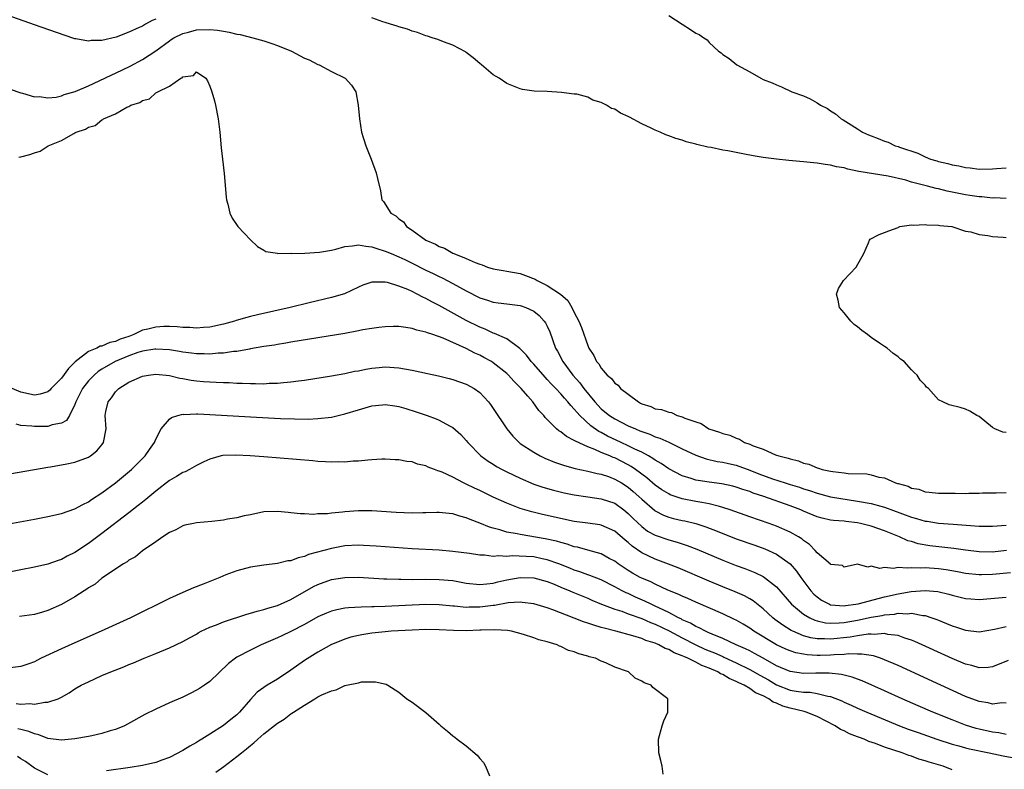
# Model space of a CAD drawing. Units: inches. Extents: x 2625000 to 2628000, y 1500000 to 1503000.
# Drawn here: x 2625089 to 2625235, y 1502755 to 1502866 of the extents above; entities that cross this region are included whole.
import ezdxf

# ---------------------------------------------------------------- set-up
doc = ezdxf.new("R2010")
doc.units = ezdxf.units.IN
doc.header["$MEASUREMENT"] = 0
doc.layers.add('LD26251500_2ft', color=108, linetype='Continuous')

msp = doc.modelspace()

# ---------------------------------------------------------------- linework, layer by layer
at = {"layer": 'LD26251500_2ft'}
for points, elevation in [([(2625109, 1502865.78), (2625108.43, 1502865.57), (2625107.45, 1502865), (2625107, 1502864.75), (2625106.51, 1502864.51), (2625105, 1502863.85), (2625103.12, 1502863.12), (2625101, 1502862.6), (2625099.39, 1502862.61), (2625099, 1502862.51), (2625097.13, 1502862.87), (2625097, 1502862.87), (2625095.39, 1502863.39), (2625091, 1502864.91), (2625083.54, 1502867.54)], 8104), ([(2625235, 1502839.19), (2625233.25, 1502839.25), (2625233, 1502839.24), (2625231.4, 1502839.4), (2625231, 1502839.41), (2625229.64, 1502839.64), (2625229, 1502839.73), (2625226.28, 1502840.28), (2625225, 1502840.59), (2625224.65, 1502840.65), (2625223.38, 1502841), (2625221, 1502841.62), (2625220.13, 1502841.87), (2625217.51, 1502842.49), (2625213.2, 1502843.2), (2625211.54, 1502843.54), (2625211, 1502843.7), (2625209.89, 1502843.89), (2625209, 1502844.13), (2625208.21, 1502844.21), (2625207, 1502844.43), (2625206.47, 1502844.47), (2625205, 1502844.63), (2625202.8, 1502844.8), (2625200.99, 1502844.99), (2625199, 1502845.26), (2625197.5, 1502845.5), (2625196.23, 1502845.77), (2625195, 1502845.98), (2625193.76, 1502846.24), (2625193, 1502846.35), (2625191.28, 1502846.72), (2625190.78, 1502846.78), (2625189.18, 1502847.18), (2625189, 1502847.24), (2625187.6, 1502847.6), (2625187, 1502847.82), (2625186.06, 1502848.06), (2625185, 1502848.48), (2625184.59, 1502848.59), (2625183.71, 1502849), (2625183, 1502849.29), (2625182.4, 1502849.6), (2625181, 1502850.26), (2625179.21, 1502851.21), (2625179, 1502851.33), (2625177.85, 1502851.85), (2625177, 1502852.4), (2625176.54, 1502852.54), (2625175.76, 1502853), (2625175, 1502853.43), (2625173.76, 1502853.76), (2625173, 1502854.18), (2625171.38, 1502854.62), (2625171, 1502854.66), (2625169.09, 1502854.91), (2625167, 1502855.02), (2625165.08, 1502855.08), (2625163.34, 1502855.34), (2625163, 1502855.42), (2625161, 1502856.25), (2625159.87, 1502857), (2625159, 1502857.5), (2625157.23, 1502859), (2625157, 1502859.18), (2625156.03, 1502860.03), (2625155, 1502860.8), (2625154.9, 1502860.9), (2625153, 1502861.89), (2625151.62, 1502862.38), (2625150.77, 1502862.77), (2625149.93, 1502863), (2625149.24, 1502863.24), (2625149, 1502863.31), (2625147.78, 1502863.78), (2625147, 1502863.98), (2625146.28, 1502864.28), (2625145, 1502864.62), (2625144.74, 1502864.74), (2625143.75, 1502865), (2625143, 1502865.26), (2625142.63, 1502865.37), (2625141, 1502865.98)], 8104), ([(2625185, 1502866.33), (2625187, 1502865.01), (2625188.24, 1502864.24), (2625189, 1502863.69), (2625189.5, 1502863.5), (2625190.2, 1502863), (2625190.68, 1502862.68), (2625191, 1502862.33), (2625192.39, 1502861), (2625192.76, 1502860.76), (2625193, 1502860.55), (2625193.95, 1502859.95), (2625195.11, 1502859), (2625197, 1502857.95), (2625198.64, 1502857), (2625199, 1502856.84), (2625200.33, 1502856.33), (2625201, 1502856.01), (2625201.73, 1502855.73), (2625203.26, 1502855), (2625205, 1502854.38), (2625205.97, 1502853.97), (2625207, 1502853.36), (2625207.49, 1502853), (2625208.51, 1502852.51), (2625209, 1502852.18), (2625209.73, 1502851.73), (2625210.55, 1502851), (2625210.86, 1502850.86), (2625211.67, 1502850.33), (2625213, 1502849.52), (2625213.71, 1502849), (2625214.62, 1502848.62), (2625215, 1502848.45), (2625216.06, 1502848.06), (2625217, 1502847.67), (2625217.51, 1502847.51), (2625218.58, 1502847), (2625219, 1502846.89), (2625219.19, 1502846.81), (2625221.92, 1502845.92), (2625223, 1502845.34), (2625223.78, 1502845), (2625224.75, 1502844.75), (2625225, 1502844.66), (2625226.37, 1502844.37), (2625227, 1502844.17), (2625228.01, 1502844.01), (2625229, 1502843.75), (2625229.7, 1502843.7), (2625231, 1502843.52), (2625233, 1502843.56), (2625233.6, 1502843.6), (2625235, 1502843.73)], 8106), ([(2625087.4, 1502855.4), (2625089, 1502854.83), (2625089.22, 1502854.78), (2625091, 1502854.25), (2625091.72, 1502854.28), (2625093, 1502854.09), (2625094.19, 1502854.19), (2625095, 1502854.41), (2625095.4, 1502854.6), (2625097.05, 1502855.05), (2625099, 1502855.89), (2625100.61, 1502856.61), (2625102.47, 1502857.53), (2625103, 1502857.75), (2625105.19, 1502858.81), (2625107, 1502859.76), (2625109, 1502861.06), (2625111, 1502862.56), (2625111.26, 1502862.74), (2625111.67, 1502863), (2625113, 1502863.66), (2625113.85, 1502863.85), (2625115, 1502864.16), (2625117, 1502864.24), (2625118.14, 1502864.14), (2625119, 1502863.99), (2625119.86, 1502863.86), (2625121, 1502863.56), (2625121.48, 1502863.48), (2625123.36, 1502863), (2625125, 1502862.54), (2625126.17, 1502862.17), (2625127, 1502861.87), (2625129.09, 1502861), (2625131, 1502859.99), (2625131.72, 1502859.72), (2625133, 1502859.06), (2625133.17, 1502859), (2625135, 1502858), (2625137.04, 1502857), (2625137.98, 1502855.98), (2625138.62, 1502855), (2625138.98, 1502853), (2625139.16, 1502851), (2625139.49, 1502849), (2625140.1, 1502847), (2625140.9, 1502845), (2625141.65, 1502843), (2625141.86, 1502842.14), (2625142.29, 1502840.29), (2625142.49, 1502839), (2625142.75, 1502838.75), (2625143.82, 1502837), (2625144.58, 1502836.58), (2625145, 1502836.16), (2625145.69, 1502835.69), (2625146.16, 1502835), (2625147, 1502834.48), (2625149.02, 1502833), (2625150.42, 1502832.42), (2625151, 1502832.08), (2625151.79, 1502831.79), (2625153, 1502831.07), (2625153.16, 1502831), (2625155, 1502830.28), (2625156.33, 1502829.67), (2625157, 1502829.43), (2625157.34, 1502829.34), (2625158.15, 1502829), (2625159, 1502828.74), (2625160.48, 1502828.48), (2625161, 1502828.41), (2625163, 1502828.04), (2625163.77, 1502827.77), (2625165.19, 1502827.19), (2625165.48, 1502827), (2625167, 1502826.25), (2625168.97, 1502824.97), (2625170.04, 1502824.04), (2625170.65, 1502823), (2625171, 1502822.28), (2625171.67, 1502821), (2625172.07, 1502820.07), (2625173, 1502817.39), (2625173.18, 1502817), (2625173.9, 1502815.9), (2625174.32, 1502815), (2625174.64, 1502814.64), (2625175, 1502814), (2625175.9, 1502813), (2625176.5, 1502812.5), (2625177, 1502811.78), (2625177.5, 1502811.5), (2625177.87, 1502811), (2625179, 1502810.16), (2625180.5, 1502809), (2625180.84, 1502808.84), (2625181, 1502808.74), (2625182.35, 1502808.35), (2625183, 1502808.01), (2625183.91, 1502807.91), (2625185, 1502807.47), (2625185.43, 1502807.43), (2625186.26, 1502807), (2625187, 1502806.8), (2625187.39, 1502806.61), (2625189, 1502806.04), (2625189.81, 1502805.81), (2625190.93, 1502805), (2625192.53, 1502804.53), (2625193, 1502804.33), (2625194.07, 1502804.07), (2625195, 1502803.63), (2625195.51, 1502803.51), (2625196.25, 1502803), (2625197, 1502802.74), (2625197.5, 1502802.5), (2625199, 1502801.99), (2625200.82, 1502801.18), (2625201, 1502801.13), (2625201.3, 1502801), (2625202.68, 1502800.68), (2625203, 1502800.55), (2625204.26, 1502800.26), (2625205, 1502799.95), (2625205.77, 1502799.77), (2625207, 1502799.23), (2625207.19, 1502799.19), (2625207.72, 1502799), (2625209, 1502798.73), (2625209.33, 1502798.67), (2625211, 1502798.51), (2625211.58, 1502798.42), (2625214.35, 1502798.35), (2625215, 1502798.19), (2625216.15, 1502797.85), (2625217, 1502797.74), (2625218.63, 1502797), (2625218.93, 1502796.93), (2625219, 1502796.89), (2625220.51, 1502796.51), (2625221, 1502796.21), (2625222.05, 1502796.05), (2625223, 1502795.66), (2625223.62, 1502795.62), (2625225, 1502795.49), (2625225.47, 1502795.47), (2625227, 1502795.46), (2625227.47, 1502795.47), (2625229, 1502795.45), (2625229.5, 1502795.5), (2625231, 1502795.49), (2625231.53, 1502795.53), (2625233.51, 1502795.51), (2625235, 1502795.58)], 8102), ([(2625088.69, 1502845.31), (2625089, 1502845.35), (2625090.31, 1502845.69), (2625091, 1502845.97), (2625091.82, 1502846.18), (2625093.01, 1502847), (2625095, 1502847.78), (2625096.83, 1502848.83), (2625097, 1502848.89), (2625097.18, 1502849), (2625098.57, 1502849.43), (2625099, 1502849.74), (2625100, 1502850), (2625101, 1502850.86), (2625101.12, 1502850.88), (2625101.23, 1502851), (2625103, 1502851.72), (2625104.71, 1502852.71), (2625105, 1502852.82), (2625105.3, 1502853), (2625106.59, 1502853.41), (2625107, 1502853.7), (2625108.04, 1502853.96), (2625109, 1502854.83), (2625109.29, 1502855), (2625111, 1502855.84), (2625112.71, 1502857), (2625112.91, 1502857.09), (2625113, 1502857.22), (2625114.57, 1502857.43), (2625115, 1502857.95), (2625116.38, 1502857), (2625116.64, 1502856.64), (2625117, 1502855.83), (2625117.27, 1502855), (2625117.66, 1502853.66), (2625117.83, 1502853), (2625118.21, 1502851), (2625118.46, 1502849), (2625118.69, 1502846.69), (2625118.89, 1502845), (2625119.11, 1502842.89), (2625119.39, 1502839.39), (2625119.45, 1502839), (2625119.65, 1502838.35), (2625119.94, 1502837), (2625120.28, 1502836.28), (2625121.12, 1502835), (2625123, 1502833.06), (2625124.04, 1502832.04), (2625125, 1502831.52), (2625125.3, 1502831.3), (2625127, 1502831.06), (2625127.04, 1502831.04), (2625129, 1502831.05), (2625129.04, 1502831.04), (2625131.08, 1502831.08), (2625133.22, 1502831.22), (2625135, 1502831.53), (2625135.68, 1502831.68), (2625137, 1502832.05), (2625138.14, 1502832.14), (2625139, 1502832.3), (2625140.09, 1502832.09), (2625141, 1502832.03), (2625141.74, 1502831.74), (2625143, 1502831.38), (2625143.85, 1502831), (2625145, 1502830.54), (2625145.87, 1502830.13), (2625147, 1502829.58), (2625149, 1502828.57), (2625150.07, 1502828.07), (2625151, 1502827.59), (2625151.41, 1502827.41), (2625153, 1502826.57), (2625155, 1502825.47), (2625157, 1502824.46), (2625158.12, 1502824.12), (2625159, 1502823.81), (2625159.72, 1502823.72), (2625161, 1502823.54), (2625163, 1502823.29), (2625163.84, 1502823), (2625165, 1502822.48), (2625165.81, 1502821.81), (2625166.56, 1502821), (2625166.74, 1502820.74), (2625167, 1502820.24), (2625167.38, 1502819.38), (2625168.24, 1502817), (2625168.52, 1502816.52), (2625169.3, 1502815), (2625170.78, 1502813), (2625171.83, 1502811.83), (2625172.41, 1502811), (2625174.03, 1502809), (2625175, 1502807.97), (2625175.55, 1502807.55), (2625176.22, 1502807), (2625177, 1502806.5), (2625179, 1502805.49), (2625180.06, 1502805), (2625180.74, 1502804.74), (2625181, 1502804.61), (2625182.21, 1502804.21), (2625183, 1502803.85), (2625183.66, 1502803.66), (2625185.03, 1502803.03), (2625187, 1502802.06), (2625189, 1502801.11), (2625190.57, 1502800.57), (2625192.2, 1502800.2), (2625193, 1502800.08), (2625193.86, 1502799.86), (2625195, 1502799.61), (2625197, 1502798.89), (2625198.36, 1502798.36), (2625200.39, 1502797.61), (2625202.24, 1502797), (2625203, 1502796.76), (2625204.36, 1502796.36), (2625205, 1502796.13), (2625205.88, 1502795.88), (2625207, 1502795.47), (2625209, 1502794.94), (2625213, 1502794.31), (2625215, 1502793.93), (2625216.46, 1502793.54), (2625217, 1502793.41), (2625221, 1502791.92), (2625221.74, 1502791.74), (2625223, 1502791.35), (2625223.32, 1502791.32), (2625225, 1502791.04), (2625227.14, 1502790.86), (2625231, 1502790.61), (2625233, 1502790.58), (2625235, 1502790.75)], 8100), ([(2625235, 1502804.49), (2625234.52, 1502804.52), (2625233.34, 1502805), (2625233, 1502805.22), (2625231, 1502806.83), (2625230.67, 1502807), (2625229.65, 1502807.65), (2625229, 1502807.96), (2625228.18, 1502808.18), (2625226.57, 1502808.57), (2625225.65, 1502809), (2625225, 1502809.34), (2625223.48, 1502811), (2625223.22, 1502811.22), (2625223, 1502811.49), (2625222.26, 1502812.26), (2625221.8, 1502813), (2625221.36, 1502813.36), (2625221, 1502813.78), (2625219.88, 1502815), (2625219.37, 1502815.37), (2625219, 1502815.72), (2625218.23, 1502816.23), (2625217.37, 1502817), (2625217, 1502817.23), (2625216.26, 1502817.74), (2625215, 1502818.55), (2625214.44, 1502819), (2625213.61, 1502819.61), (2625213, 1502820.15), (2625212.51, 1502820.51), (2625211.99, 1502821), (2625211, 1502822.22), (2625210.33, 1502823), (2625210.11, 1502824.11), (2625209.88, 1502825), (2625210.18, 1502825.82), (2625210.91, 1502827), (2625212.78, 1502829), (2625213.9, 1502831), (2625214.59, 1502832.59), (2625214.74, 1502833), (2625214.88, 1502833.12), (2625216.17, 1502833.83), (2625217, 1502834.13), (2625217.6, 1502834.4), (2625219, 1502834.89), (2625219.07, 1502834.93), (2625219.26, 1502835), (2625221, 1502835.25), (2625221.21, 1502835.21), (2625223, 1502835.34), (2625223.26, 1502835.26), (2625225, 1502835.23), (2625225.17, 1502835.17), (2625226.94, 1502835), (2625229, 1502834.34), (2625229.77, 1502834.23), (2625231, 1502833.84), (2625232.3, 1502833.7), (2625233, 1502833.52), (2625234.55, 1502833.45), (2625235, 1502833.39)], 8102), ([(2625235.04, 1502786.96), (2625233, 1502786.75), (2625231, 1502786.79), (2625229, 1502787.01), (2625227.26, 1502787.26), (2625223.69, 1502787.69), (2625221.99, 1502787.99), (2625221, 1502788.29), (2625220.43, 1502788.43), (2625219.2, 1502789), (2625217, 1502789.91), (2625215, 1502790.61), (2625213.43, 1502791), (2625213, 1502791.09), (2625211.26, 1502791.26), (2625211, 1502791.31), (2625209.42, 1502791.42), (2625209, 1502791.49), (2625207.76, 1502791.76), (2625207, 1502791.97), (2625205, 1502792.8), (2625204.57, 1502793), (2625203, 1502793.61), (2625199.09, 1502795), (2625197.5, 1502795.5), (2625197, 1502795.71), (2625196.01, 1502796.01), (2625195, 1502796.37), (2625194.51, 1502796.51), (2625192.87, 1502796.87), (2625191, 1502797.11), (2625189.36, 1502797.36), (2625189, 1502797.43), (2625188.35, 1502797.65), (2625187, 1502798.04), (2625185, 1502799.07), (2625183.88, 1502799.88), (2625183, 1502800.36), (2625182.64, 1502800.64), (2625182, 1502801), (2625181, 1502801.54), (2625179.99, 1502802.01), (2625179, 1502802.52), (2625177.94, 1502803), (2625175.94, 1502803.94), (2625175, 1502804.46), (2625174.64, 1502804.64), (2625173.48, 1502805.48), (2625171.82, 1502807), (2625171.42, 1502807.42), (2625171, 1502807.96), (2625170.47, 1502808.47), (2625170.06, 1502809), (2625169.55, 1502809.55), (2625169, 1502810.21), (2625168.26, 1502811), (2625167.64, 1502811.64), (2625167, 1502812.36), (2625166.68, 1502812.68), (2625165, 1502814.6), (2625164.62, 1502815), (2625163.94, 1502815.94), (2625162.94, 1502816.94), (2625161, 1502818.36), (2625159.18, 1502819.18), (2625159, 1502819.22), (2625157.79, 1502819.79), (2625157, 1502820.08), (2625155, 1502821.08), (2625151, 1502823.3), (2625149.87, 1502823.87), (2625149, 1502824.36), (2625148.54, 1502824.54), (2625147.71, 1502825), (2625147, 1502825.36), (2625146.34, 1502825.66), (2625145, 1502826.19), (2625143.3, 1502826.7), (2625143, 1502826.75), (2625141.22, 1502826.78), (2625141, 1502826.75), (2625139.67, 1502826.33), (2625139, 1502826.04), (2625136.94, 1502825.06), (2625135, 1502824.48), (2625131.71, 1502823.71), (2625128.89, 1502823), (2625124.07, 1502821.93), (2625123, 1502821.66), (2625122.45, 1502821.55), (2625120.9, 1502821.1), (2625120.65, 1502821), (2625119, 1502820.54), (2625117, 1502820.11), (2625116.06, 1502820.06), (2625115, 1502819.95), (2625114.03, 1502820.03), (2625113, 1502820.04), (2625112.14, 1502820.14), (2625111, 1502820.17), (2625110.16, 1502820.17), (2625109, 1502820.12), (2625107.82, 1502819.82), (2625107, 1502819.67), (2625105.73, 1502819), (2625105, 1502818.72), (2625103.7, 1502818.3), (2625103, 1502817.96), (2625102.18, 1502817.82), (2625101, 1502817.3), (2625100.73, 1502817.27), (2625100.23, 1502817), (2625099, 1502816.5), (2625097.05, 1502814.95), (2625096.03, 1502813.97), (2625095, 1502812.54), (2625093.48, 1502811), (2625093.26, 1502810.74), (2625093, 1502810.53), (2625091.82, 1502810.18), (2625091, 1502810.03), (2625089, 1502810.46), (2625087.67, 1502811)], 8098), ([(2625235.67, 1502783.67), (2625233, 1502783.44), (2625231.38, 1502783.38), (2625231, 1502783.38), (2625229, 1502783.59), (2625227.82, 1502783.82), (2625226.11, 1502784.11), (2625225, 1502784.27), (2625223, 1502784.4), (2625222.37, 1502784.37), (2625221, 1502784.43), (2625220.35, 1502784.35), (2625219, 1502784.44), (2625218.31, 1502784.31), (2625217, 1502784.48), (2625216.31, 1502784.31), (2625215, 1502784.66), (2625214.51, 1502784.51), (2625213, 1502784.96), (2625211, 1502784.53), (2625210.76, 1502784.76), (2625209, 1502784.92), (2625208.97, 1502784.97), (2625207, 1502786.62), (2625206.7, 1502787), (2625205.87, 1502787.87), (2625205, 1502788.45), (2625204.71, 1502788.71), (2625204.24, 1502789), (2625203, 1502789.71), (2625201, 1502790.61), (2625199.91, 1502791), (2625197, 1502791.98), (2625194.13, 1502793), (2625193, 1502793.38), (2625192.51, 1502793.49), (2625191, 1502793.92), (2625189.92, 1502794.08), (2625189, 1502794.27), (2625187, 1502794.64), (2625185.24, 1502795.24), (2625185, 1502795.36), (2625183.98, 1502795.98), (2625183, 1502796.68), (2625181.74, 1502797.74), (2625180.08, 1502799), (2625179.44, 1502799.44), (2625179, 1502799.69), (2625177, 1502800.7), (2625176.78, 1502800.78), (2625176.27, 1502801), (2625175, 1502801.51), (2625174.04, 1502801.96), (2625173, 1502802.34), (2625171.17, 1502803.17), (2625171, 1502803.31), (2625169.86, 1502803.86), (2625169, 1502804.56), (2625168.72, 1502804.72), (2625168.39, 1502805), (2625166.7, 1502806.7), (2625166.48, 1502807), (2625165.76, 1502807.76), (2625164.87, 1502809), (2625164.11, 1502809.88), (2625163.15, 1502811), (2625162.07, 1502812.07), (2625161.24, 1502813), (2625161, 1502813.23), (2625159, 1502814.83), (2625158.73, 1502815), (2625157.62, 1502815.62), (2625157, 1502815.94), (2625156.25, 1502816.25), (2625155, 1502816.91), (2625151.55, 1502818.45), (2625150.02, 1502819), (2625149.24, 1502819.24), (2625149, 1502819.37), (2625147.67, 1502819.67), (2625147, 1502819.92), (2625146.03, 1502820.03), (2625145, 1502820.19), (2625144.19, 1502820.19), (2625143, 1502820.16), (2625142.05, 1502820.05), (2625141, 1502819.9), (2625139.68, 1502819.68), (2625139, 1502819.54), (2625137, 1502819.18), (2625129, 1502817.88), (2625128.26, 1502817.74), (2625127, 1502817.54), (2625126.55, 1502817.45), (2625125, 1502817.21), (2625123, 1502816.86), (2625122.85, 1502816.85), (2625121, 1502816.51), (2625120.48, 1502816.48), (2625119, 1502816.24), (2625118.22, 1502816.22), (2625117, 1502816.1), (2625116.13, 1502816.13), (2625115, 1502816.14), (2625114.25, 1502816.25), (2625113, 1502816.4), (2625112.49, 1502816.49), (2625111, 1502816.72), (2625109, 1502816.85), (2625108.83, 1502816.83), (2625107, 1502816.52), (2625106.32, 1502816.32), (2625105, 1502815.84), (2625102.95, 1502815), (2625101, 1502813.86), (2625100.46, 1502813.54), (2625099.84, 1502813), (2625099, 1502812.12), (2625098.13, 1502811), (2625097.13, 1502809), (2625097, 1502808.61), (2625096.17, 1502807), (2625095.74, 1502806.26), (2625095, 1502805.88), (2625093.62, 1502805.62), (2625093, 1502805.38), (2625092.64, 1502805.36), (2625091, 1502805.36), (2625090.59, 1502805.41), (2625089, 1502805.52), (2625088.31, 1502805.69)], 8096), ([(2625087.58, 1502798.42), (2625093, 1502799.33), (2625093.38, 1502799.38), (2625095.81, 1502799.81), (2625097, 1502800.07), (2625099, 1502800.82), (2625099.28, 1502801), (2625100.24, 1502801.76), (2625101, 1502802.67), (2625101.25, 1502803), (2625101.62, 1502805), (2625101.47, 1502807), (2625101.59, 1502807.59), (2625101.9, 1502809), (2625102.4, 1502809.6), (2625103, 1502810.5), (2625103.26, 1502810.74), (2625103.51, 1502811), (2625105, 1502811.94), (2625107, 1502812.85), (2625107.92, 1502813), (2625109, 1502813.12), (2625111, 1502812.94), (2625112.54, 1502812.54), (2625113, 1502812.48), (2625114.24, 1502812.24), (2625115, 1502812.12), (2625116.05, 1502812.05), (2625117, 1502811.97), (2625117.95, 1502811.95), (2625119, 1502811.89), (2625119.87, 1502811.87), (2625121, 1502811.8), (2625121.79, 1502811.79), (2625123, 1502811.73), (2625123.75, 1502811.75), (2625125, 1502811.71), (2625125.77, 1502811.77), (2625127, 1502811.79), (2625127.9, 1502811.9), (2625129, 1502811.98), (2625130.15, 1502812.15), (2625131, 1502812.25), (2625135, 1502812.89), (2625137, 1502813.24), (2625138.45, 1502813.55), (2625139, 1502813.64), (2625140.12, 1502813.88), (2625141, 1502814.03), (2625142.11, 1502814.11), (2625143, 1502814.19), (2625145, 1502814.06), (2625147, 1502813.71), (2625149.24, 1502813.24), (2625150.88, 1502812.88), (2625152.48, 1502812.48), (2625153, 1502812.33), (2625154, 1502812), (2625155, 1502811.63), (2625156.16, 1502811), (2625157, 1502810.4), (2625158.31, 1502809), (2625158.61, 1502808.61), (2625159, 1502808.06), (2625161.03, 1502805), (2625161.92, 1502803.92), (2625162.83, 1502803), (2625163, 1502802.87), (2625165, 1502801.54), (2625165.97, 1502801), (2625166.66, 1502800.66), (2625168.08, 1502800.08), (2625169.57, 1502799.57), (2625171.15, 1502799.15), (2625173, 1502798.75), (2625174.4, 1502798.4), (2625175, 1502798.3), (2625176.07, 1502797.93), (2625177, 1502797.58), (2625177.99, 1502797), (2625179, 1502796.35), (2625179.74, 1502795.74), (2625180.55, 1502795), (2625181, 1502794.57), (2625182.92, 1502792.92), (2625183, 1502792.86), (2625184.22, 1502792.22), (2625185, 1502791.93), (2625185.73, 1502791.73), (2625187, 1502791.44), (2625187.37, 1502791.37), (2625189, 1502790.98), (2625190.5, 1502790.5), (2625192.17, 1502789.83), (2625195, 1502788.73), (2625197.77, 1502787.77), (2625199.23, 1502787.23), (2625201, 1502786.44), (2625203.01, 1502785), (2625203.94, 1502783.94), (2625204.58, 1502783), (2625205.61, 1502781.61), (2625206.07, 1502781), (2625206.51, 1502780.51), (2625207, 1502780.09), (2625207.64, 1502779.64), (2625208.85, 1502779), (2625209, 1502778.94), (2625211, 1502778.78), (2625211.19, 1502778.81), (2625212.71, 1502779), (2625213.06, 1502779.06), (2625217, 1502780.11), (2625219, 1502780.57), (2625220.92, 1502780.92), (2625223, 1502781.07), (2625224.9, 1502780.9), (2625226.51, 1502780.51), (2625227, 1502780.37), (2625229, 1502779.88), (2625229.8, 1502779.8), (2625231, 1502779.72), (2625235, 1502780.06)], 8094), ([(2625085, 1502790.53), (2625091, 1502791.62), (2625093, 1502792.01), (2625095, 1502792.47), (2625097, 1502793.17), (2625098.18, 1502793.82), (2625099, 1502794.2), (2625099.47, 1502794.53), (2625101, 1502795.52), (2625103, 1502797.02), (2625105.39, 1502799), (2625107.42, 1502801), (2625108.05, 1502801.95), (2625108.79, 1502803), (2625109, 1502803.5), (2625109.79, 1502805), (2625111, 1502806.45), (2625111.3, 1502806.7), (2625112.25, 1502807), (2625113, 1502807.18), (2625113.16, 1502807.16), (2625115, 1502807.24), (2625115.22, 1502807.22), (2625117, 1502807.15), (2625123, 1502806.78), (2625127.45, 1502806.55), (2625129.52, 1502806.48), (2625131.54, 1502806.46), (2625133, 1502806.53), (2625135, 1502806.75), (2625137, 1502807.22), (2625139, 1502807.85), (2625141, 1502808.42), (2625142.59, 1502808.59), (2625143, 1502808.61), (2625144.43, 1502808.43), (2625145, 1502808.32), (2625146.04, 1502808.04), (2625147.56, 1502807.56), (2625149.2, 1502807), (2625150.51, 1502806.51), (2625151, 1502806.31), (2625152.52, 1502805.48), (2625153, 1502805.24), (2625154.19, 1502804.19), (2625155, 1502803.29), (2625155.23, 1502803), (2625157.16, 1502801), (2625158.23, 1502800.23), (2625159, 1502799.76), (2625159.46, 1502799.46), (2625160.3, 1502799), (2625161, 1502798.65), (2625163, 1502797.69), (2625165, 1502796.84), (2625166.36, 1502796.36), (2625167.91, 1502795.91), (2625169.53, 1502795.53), (2625171, 1502795.22), (2625173, 1502794.92), (2625175, 1502794.66), (2625177, 1502793.98), (2625178.35, 1502793), (2625179, 1502792.47), (2625179.73, 1502791.73), (2625181, 1502790.52), (2625181.87, 1502789.87), (2625183, 1502789.26), (2625185, 1502788.58), (2625186.23, 1502788.23), (2625187.73, 1502787.73), (2625189.16, 1502787.16), (2625193, 1502785.55), (2625195, 1502784.78), (2625196.3, 1502784.3), (2625197.74, 1502783.74), (2625199, 1502783.14), (2625199.22, 1502783), (2625201, 1502781.58), (2625203.22, 1502779), (2625205, 1502777.53), (2625205.9, 1502777), (2625206.64, 1502776.64), (2625207, 1502776.54), (2625208.26, 1502776.26), (2625209, 1502776.2), (2625210.24, 1502776.24), (2625211, 1502776.32), (2625213, 1502776.67), (2625215, 1502777.09), (2625216.64, 1502777.36), (2625217, 1502777.45), (2625218.44, 1502777.56), (2625219, 1502777.68), (2625220.39, 1502777.61), (2625221, 1502777.68), (2625222.65, 1502777.35), (2625223, 1502777.33), (2625224.02, 1502777), (2625224.74, 1502776.74), (2625225, 1502776.63), (2625226.18, 1502776.18), (2625227, 1502775.82), (2625227.63, 1502775.63), (2625229, 1502775.16), (2625231, 1502774.93), (2625233.3, 1502775.3), (2625235, 1502775.71)], 8092), ([(2625235.33, 1502770.67), (2625233, 1502769.72), (2625232.35, 1502769.65), (2625231, 1502769.59), (2625229.94, 1502769.93), (2625229, 1502770.15), (2625227, 1502770.98), (2625221.49, 1502773.49), (2625221, 1502773.69), (2625220.01, 1502773.99), (2625219, 1502774.37), (2625217.46, 1502774.54), (2625217, 1502774.66), (2625215.46, 1502774.54), (2625215, 1502774.59), (2625214.58, 1502774.58), (2625213, 1502774.34), (2625211.88, 1502774.12), (2625209, 1502773.83), (2625208.11, 1502773.89), (2625207, 1502773.89), (2625206.04, 1502774.04), (2625205, 1502774.34), (2625203.4, 1502775), (2625203.13, 1502775.13), (2625201.89, 1502775.89), (2625200.74, 1502776.74), (2625200.43, 1502777), (2625199, 1502778.34), (2625197.51, 1502779.51), (2625197, 1502779.82), (2625196.24, 1502780.24), (2625194.85, 1502780.85), (2625193, 1502781.59), (2625191, 1502782.42), (2625186.39, 1502784.39), (2625184.96, 1502784.96), (2625183, 1502785.69), (2625181, 1502786.63), (2625179.6, 1502787.6), (2625179, 1502788.15), (2625178.53, 1502788.53), (2625177, 1502789.86), (2625175, 1502790.74), (2625174.78, 1502790.78), (2625173, 1502791.01), (2625171, 1502791.3), (2625166.31, 1502792.31), (2625164.7, 1502792.7), (2625163, 1502793.22), (2625161, 1502794), (2625159, 1502794.91), (2625157, 1502795.86), (2625156.22, 1502796.22), (2625155, 1502796.82), (2625154.6, 1502797), (2625153, 1502797.83), (2625151.4, 1502798.6), (2625151, 1502798.76), (2625150.79, 1502798.79), (2625150.29, 1502799), (2625149.35, 1502799.35), (2625149, 1502799.54), (2625147.79, 1502799.79), (2625147, 1502800.11), (2625146.17, 1502800.17), (2625145, 1502800.44), (2625144.44, 1502800.44), (2625143, 1502800.5), (2625142.5, 1502800.5), (2625141, 1502800.4), (2625140.39, 1502800.39), (2625139, 1502800.22), (2625138.21, 1502800.21), (2625137, 1502800.06), (2625136.12, 1502800.12), (2625135, 1502800.06), (2625134.15, 1502800.15), (2625133, 1502800.19), (2625132.27, 1502800.27), (2625125, 1502800.89), (2625122.96, 1502801.04), (2625120.86, 1502801.14), (2625118.94, 1502801.06), (2625118.67, 1502801), (2625117, 1502800.53), (2625116.12, 1502800.12), (2625115, 1502799.57), (2625113.99, 1502799), (2625113.34, 1502798.66), (2625113, 1502798.57), (2625112.07, 1502797.93), (2625111, 1502797.35), (2625109, 1502795.79), (2625107.48, 1502794.52), (2625107, 1502794.16), (2625106.36, 1502793.64), (2625105, 1502792.58), (2625101, 1502789.5), (2625099, 1502788.02), (2625097, 1502786.7), (2625095.85, 1502786.15), (2625095, 1502785.66), (2625094.49, 1502785.51), (2625093, 1502784.96), (2625091, 1502784.49), (2625089, 1502784.09), (2625085, 1502783.34)], 8090), ([(2625235, 1502764.36), (2625234.37, 1502764.37), (2625233, 1502764.19), (2625232.37, 1502764.37), (2625231, 1502764.57), (2625229, 1502765.33), (2625225.32, 1502767), (2625219, 1502769.91), (2625217, 1502770.78), (2625216.39, 1502771), (2625215.34, 1502771.34), (2625215, 1502771.39), (2625213.63, 1502771.63), (2625213, 1502771.61), (2625211.65, 1502771.65), (2625211, 1502771.57), (2625209.52, 1502771.52), (2625209, 1502771.46), (2625207.43, 1502771.43), (2625207, 1502771.43), (2625205.51, 1502771.51), (2625205, 1502771.59), (2625203.82, 1502771.82), (2625203, 1502772.1), (2625202.36, 1502772.36), (2625201, 1502773.01), (2625197.63, 1502775), (2625197, 1502775.45), (2625196.04, 1502776.04), (2625195, 1502776.65), (2625194.77, 1502776.77), (2625193, 1502777.59), (2625189, 1502779.32), (2625187.85, 1502779.85), (2625187, 1502780.2), (2625186.48, 1502780.48), (2625184.88, 1502781.12), (2625183, 1502781.98), (2625182.33, 1502782.33), (2625181, 1502782.88), (2625180.76, 1502783), (2625179.63, 1502783.63), (2625179, 1502784.02), (2625177.51, 1502785), (2625177, 1502785.38), (2625176.19, 1502785.81), (2625175, 1502786.47), (2625173, 1502787.02), (2625171.46, 1502787.46), (2625171, 1502787.54), (2625169.93, 1502787.93), (2625169, 1502788.15), (2625168.36, 1502788.36), (2625166.71, 1502788.71), (2625163, 1502789.33), (2625162.56, 1502789.44), (2625161, 1502789.71), (2625159.97, 1502790.03), (2625159, 1502790.27), (2625158.43, 1502790.43), (2625157, 1502791.02), (2625155.56, 1502791.56), (2625155, 1502791.81), (2625154.05, 1502792.05), (2625153, 1502792.4), (2625152.45, 1502792.45), (2625151, 1502792.62), (2625150.62, 1502792.62), (2625149, 1502792.57), (2625148.57, 1502792.57), (2625147, 1502792.52), (2625144.6, 1502792.6), (2625141, 1502792.86), (2625139, 1502792.87), (2625137, 1502792.71), (2625136.66, 1502792.66), (2625135, 1502792.51), (2625134.43, 1502792.43), (2625133, 1502792.4), (2625132.34, 1502792.34), (2625131, 1502792.42), (2625130.41, 1502792.41), (2625129, 1502792.57), (2625128.59, 1502792.59), (2625127, 1502792.76), (2625125, 1502792.7), (2625123, 1502792.27), (2625122.1, 1502792.1), (2625121, 1502791.8), (2625119.61, 1502791.61), (2625119, 1502791.49), (2625117.28, 1502791.28), (2625115, 1502791.07), (2625114.58, 1502791), (2625113.28, 1502790.72), (2625113, 1502790.63), (2625111.96, 1502790.04), (2625111, 1502789.64), (2625110.04, 1502789), (2625109, 1502788.27), (2625107, 1502786.91), (2625105.97, 1502786.03), (2625105, 1502785.54), (2625104.72, 1502785.28), (2625104.2, 1502785), (2625101, 1502782.86), (2625099.99, 1502782.01), (2625099, 1502781.45), (2625098.75, 1502781.25), (2625098.35, 1502781), (2625097, 1502780.1), (2625095, 1502778.95), (2625093, 1502778.06), (2625092.17, 1502777.83), (2625091, 1502777.48), (2625088.79, 1502777.21)], 8088), ([(2625235, 1502759.7), (2625233.92, 1502759.92), (2625233, 1502760.02), (2625231, 1502760.48), (2625230.59, 1502760.59), (2625229, 1502761.08), (2625227, 1502761.86), (2625224.16, 1502763), (2625221.97, 1502763.97), (2625219.58, 1502765), (2625217, 1502766.17), (2625213.65, 1502767.65), (2625213, 1502767.89), (2625212.2, 1502768.2), (2625211, 1502768.48), (2625210.6, 1502768.6), (2625208.79, 1502768.78), (2625206.79, 1502768.79), (2625205, 1502768.76), (2625203, 1502769.03), (2625201, 1502769.89), (2625198.99, 1502771), (2625197.73, 1502771.73), (2625197, 1502772.09), (2625196.4, 1502772.4), (2625194.99, 1502773), (2625193, 1502773.93), (2625191.45, 1502774.55), (2625190.84, 1502774.84), (2625190.44, 1502775), (2625189.52, 1502775.52), (2625189, 1502775.72), (2625188.21, 1502776.21), (2625187, 1502776.72), (2625186.83, 1502776.83), (2625186.45, 1502777), (2625185, 1502777.77), (2625183.54, 1502778.46), (2625183, 1502778.74), (2625182.41, 1502779), (2625181.48, 1502779.48), (2625180.08, 1502780.08), (2625179, 1502780.58), (2625178.69, 1502780.7), (2625178.1, 1502781), (2625177, 1502781.6), (2625175, 1502782.61), (2625173.29, 1502783.29), (2625173, 1502783.38), (2625171.81, 1502783.81), (2625171, 1502784.06), (2625170.34, 1502784.34), (2625168.71, 1502785), (2625167, 1502785.62), (2625166.24, 1502785.76), (2625165, 1502786.02), (2625163.89, 1502786.11), (2625161.82, 1502786.18), (2625161, 1502786.11), (2625159.81, 1502786.19), (2625159, 1502786.11), (2625157.72, 1502786.28), (2625157, 1502786.28), (2625155.48, 1502786.52), (2625153, 1502786.85), (2625151, 1502787.01), (2625147, 1502787.23), (2625141.64, 1502787.64), (2625139.74, 1502787.74), (2625139, 1502787.76), (2625137, 1502787.65), (2625135, 1502787.3), (2625131.63, 1502786.37), (2625131, 1502786.09), (2625130.1, 1502785.9), (2625129, 1502785.47), (2625128.57, 1502785.43), (2625127, 1502785.06), (2625125, 1502784.81), (2625123, 1502784.52), (2625121, 1502783.98), (2625119.38, 1502783.38), (2625118.49, 1502783), (2625117, 1502782.4), (2625116.02, 1502781.98), (2625114.58, 1502781.42), (2625113, 1502780.75), (2625111, 1502779.84), (2625105.22, 1502777), (2625100.88, 1502775), (2625097, 1502773.3), (2625095, 1502772.41), (2625092, 1502771), (2625091.33, 1502770.67), (2625091, 1502770.48), (2625090.16, 1502770.16), (2625089, 1502769.76), (2625087, 1502769.54)], 8086), ([(2625088.31, 1502764.31), (2625089, 1502764.21), (2625090.29, 1502764.29), (2625091, 1502764.21), (2625092.51, 1502764.51), (2625093, 1502764.48), (2625094.53, 1502765), (2625095, 1502765.25), (2625096.12, 1502765.88), (2625097, 1502766.46), (2625097.9, 1502767), (2625099, 1502767.53), (2625101, 1502768.43), (2625102.33, 1502769), (2625104.25, 1502769.74), (2625105, 1502770.07), (2625105.67, 1502770.33), (2625107.26, 1502771), (2625109, 1502771.69), (2625111, 1502772.53), (2625113, 1502773.48), (2625113.97, 1502774.03), (2625115, 1502774.59), (2625115.25, 1502774.75), (2625115.71, 1502775), (2625117, 1502775.61), (2625117.97, 1502775.97), (2625119, 1502776.41), (2625122.46, 1502777.54), (2625123, 1502777.67), (2625124.02, 1502777.98), (2625125, 1502778.22), (2625125.59, 1502778.41), (2625127, 1502778.84), (2625129, 1502779.73), (2625132.35, 1502781.65), (2625133, 1502781.96), (2625135, 1502782.67), (2625137, 1502782.98), (2625139, 1502783.01), (2625142.79, 1502782.79), (2625143.21, 1502782.79), (2625145, 1502782.71), (2625145.28, 1502782.72), (2625147, 1502782.69), (2625149, 1502782.71), (2625151, 1502782.69), (2625153, 1502782.51), (2625155, 1502782.14), (2625157, 1502781.93), (2625158.03, 1502782.03), (2625159, 1502782.16), (2625159.66, 1502782.34), (2625161, 1502782.65), (2625163, 1502783), (2625165, 1502782.95), (2625167, 1502782.38), (2625168.03, 1502781.97), (2625169, 1502781.55), (2625170.34, 1502781), (2625170.8, 1502780.8), (2625173, 1502779.9), (2625173.63, 1502779.63), (2625175.04, 1502779.04), (2625177, 1502778.29), (2625178.04, 1502777.96), (2625179, 1502777.6), (2625181, 1502776.89), (2625182.3, 1502776.3), (2625183, 1502776.05), (2625185.05, 1502775.05), (2625187, 1502774.02), (2625189, 1502773), (2625190.37, 1502772.37), (2625191, 1502772.11), (2625191.8, 1502771.8), (2625193, 1502771.25), (2625193.18, 1502771.18), (2625195, 1502770.34), (2625197, 1502769.35), (2625198.49, 1502768.49), (2625199.79, 1502767.79), (2625201, 1502767.08), (2625203, 1502766.28), (2625203.89, 1502766.11), (2625205, 1502765.96), (2625205.96, 1502765.96), (2625207, 1502765.8), (2625208.6, 1502765.4), (2625209, 1502765.35), (2625210.67, 1502764.67), (2625211, 1502764.5), (2625212.04, 1502764.04), (2625213, 1502763.59), (2625214.36, 1502763), (2625219.19, 1502761), (2625220.5, 1502760.5), (2625221.97, 1502759.97), (2625224.73, 1502759), (2625227, 1502758.26), (2625227.99, 1502758.01), (2625229, 1502757.72), (2625229.57, 1502757.57), (2625232.49, 1502757), (2625234.55, 1502756.55), (2625237, 1502756.07)], 8084), ([(2625227, 1502754.45), (2625225.67, 1502755), (2625223.58, 1502755.58), (2625223, 1502755.8), (2625222.05, 1502756.05), (2625221, 1502756.47), (2625220.58, 1502756.58), (2625219.59, 1502757), (2625217, 1502757.82), (2625215.64, 1502758.36), (2625214.66, 1502758.66), (2625213.99, 1502759), (2625213.26, 1502759.26), (2625213, 1502759.37), (2625211.81, 1502759.81), (2625211, 1502760.22), (2625210.45, 1502760.45), (2625209.65, 1502761), (2625207, 1502762.36), (2625205.38, 1502763), (2625205.09, 1502763.09), (2625203, 1502763.59), (2625201.9, 1502763.9), (2625201, 1502764.34), (2625200.5, 1502764.5), (2625199.85, 1502765), (2625199, 1502765.42), (2625197.88, 1502765.88), (2625197, 1502766.52), (2625196.19, 1502767), (2625195.37, 1502767.37), (2625195, 1502767.58), (2625193.98, 1502767.98), (2625193, 1502768.6), (2625192.7, 1502768.7), (2625192.27, 1502769), (2625191, 1502769.54), (2625189.91, 1502769.91), (2625189, 1502770.42), (2625187.85, 1502771), (2625187.24, 1502771.24), (2625187, 1502771.37), (2625185.79, 1502771.79), (2625185, 1502772.3), (2625184.46, 1502772.46), (2625183.55, 1502773), (2625183, 1502773.24), (2625181.63, 1502773.63), (2625181, 1502773.92), (2625179.68, 1502774.32), (2625177.15, 1502775), (2625175.44, 1502775.44), (2625175, 1502775.58), (2625173.89, 1502775.89), (2625173, 1502776.21), (2625172.39, 1502776.39), (2625171, 1502776.95), (2625167.84, 1502778.16), (2625167, 1502778.46), (2625165, 1502779.06), (2625163.29, 1502779.29), (2625163, 1502779.31), (2625161.2, 1502779.2), (2625159.16, 1502778.84), (2625159, 1502778.83), (2625157.39, 1502778.61), (2625157, 1502778.57), (2625155.44, 1502778.56), (2625155, 1502778.54), (2625153.27, 1502778.73), (2625153, 1502778.74), (2625151, 1502778.94), (2625149, 1502778.97), (2625143, 1502778.69), (2625141.35, 1502778.65), (2625141, 1502778.62), (2625139.4, 1502778.6), (2625137.52, 1502778.48), (2625137, 1502778.41), (2625135.81, 1502778.19), (2625135, 1502777.98), (2625134.29, 1502777.71), (2625133, 1502777.14), (2625131, 1502776.01), (2625129, 1502774.95), (2625127.66, 1502774.34), (2625127, 1502774.01), (2625124.6, 1502773), (2625123, 1502772.22), (2625121, 1502771.15), (2625120.78, 1502771), (2625119.75, 1502770.24), (2625117, 1502767.57), (2625116.19, 1502767), (2625115.48, 1502766.52), (2625115, 1502766.25), (2625114.17, 1502765.83), (2625113, 1502765.25), (2625111, 1502764.37), (2625109, 1502763.46), (2625107.36, 1502762.64), (2625104.78, 1502761.22), (2625104.35, 1502761), (2625103, 1502760.45), (2625102.24, 1502760.24), (2625101, 1502759.83), (2625099.51, 1502759.51), (2625099, 1502759.38), (2625097, 1502759.03), (2625095, 1502758.86), (2625093, 1502759.11), (2625091.65, 1502759.65), (2625091, 1502759.81), (2625090.16, 1502760.16), (2625089, 1502760.42), (2625088.54, 1502760.54)], 8082), ([(2625184.19, 1502753.81), (2625184.03, 1502755), (2625183.84, 1502755.84), (2625183.53, 1502757), (2625183.47, 1502759), (2625184.05, 1502761), (2625184.28, 1502761.72), (2625184.87, 1502763), (2625184.87, 1502764.87), (2625184.86, 1502765), (2625182.65, 1502766.65), (2625182.38, 1502767), (2625181.34, 1502767.34), (2625181, 1502767.6), (2625180.03, 1502768.03), (2625179.02, 1502769), (2625177, 1502769.7), (2625175.68, 1502770.32), (2625175, 1502770.56), (2625174.17, 1502771), (2625173.22, 1502771.22), (2625173, 1502771.31), (2625171.66, 1502771.66), (2625171, 1502771.95), (2625170.17, 1502772.17), (2625169, 1502772.76), (2625168.81, 1502772.81), (2625168.46, 1502773), (2625167, 1502773.43), (2625165.73, 1502773.73), (2625165, 1502774.03), (2625163.47, 1502774.53), (2625161.7, 1502775), (2625161.1, 1502775.1), (2625159.23, 1502775.23), (2625157.18, 1502775.18), (2625157, 1502775.16), (2625155, 1502775.09), (2625153.11, 1502775.11), (2625151, 1502775.22), (2625149, 1502775.25), (2625147, 1502775.19), (2625143.86, 1502775), (2625143, 1502774.93), (2625141, 1502774.71), (2625139.52, 1502774.48), (2625139, 1502774.37), (2625137.89, 1502774.11), (2625137, 1502773.84), (2625136.39, 1502773.61), (2625135, 1502773.04), (2625133, 1502771.92), (2625131, 1502770.65), (2625129, 1502769.25), (2625127, 1502767.9), (2625125.51, 1502767), (2625125, 1502766.66), (2625124.02, 1502765.98), (2625123, 1502764.89), (2625121.38, 1502763), (2625121, 1502762.63), (2625120.08, 1502761.92), (2625119, 1502761.02), (2625117, 1502759.73), (2625115.81, 1502759), (2625115.29, 1502758.71), (2625115, 1502758.51), (2625114.01, 1502757.99), (2625113, 1502757.32), (2625111, 1502756.28), (2625109.89, 1502755.89), (2625109, 1502755.56), (2625107, 1502755.11), (2625105.19, 1502754.81), (2625101.68, 1502754.32)], 8080), ([(2625117.88, 1502754.12), (2625119.04, 1502754.96), (2625121, 1502756.41), (2625121.7, 1502757), (2625122.43, 1502757.57), (2625123, 1502758.08), (2625123.53, 1502758.47), (2625124.09, 1502759), (2625125, 1502759.8), (2625127, 1502761.39), (2625128.01, 1502761.99), (2625129, 1502762.77), (2625129.16, 1502762.84), (2625129.37, 1502763), (2625131, 1502764.06), (2625132.54, 1502765), (2625132.84, 1502765.16), (2625133, 1502765.27), (2625133.57, 1502765.57), (2625135, 1502766.19), (2625135.69, 1502766.31), (2625137, 1502766.95), (2625137.05, 1502766.95), (2625137.23, 1502767), (2625139, 1502767.37), (2625139.49, 1502767.49), (2625141, 1502767.49), (2625141.53, 1502767.53), (2625143.14, 1502767.14), (2625143.39, 1502767), (2625145, 1502765.95), (2625146.21, 1502765), (2625147, 1502764.47), (2625149, 1502762.96), (2625151, 1502761.23), (2625151.24, 1502761), (2625152.2, 1502760.2), (2625153, 1502759.52), (2625153.3, 1502759.3), (2625153.64, 1502759), (2625155, 1502758.01), (2625156.62, 1502756.62), (2625157, 1502756.14), (2625157.54, 1502755.53), (2625157.86, 1502755), (2625158.43, 1502753.57)], 8078), ([(2625093, 1502753.74), (2625091, 1502754.71), (2625089.69, 1502755.69), (2625089, 1502756.1), (2625088.46, 1502756.45)], 8080)]:
    msp.add_lwpolyline(points, dxfattribs=dict(at, elevation=elevation))

doc.saveas('drawing.dxf')
